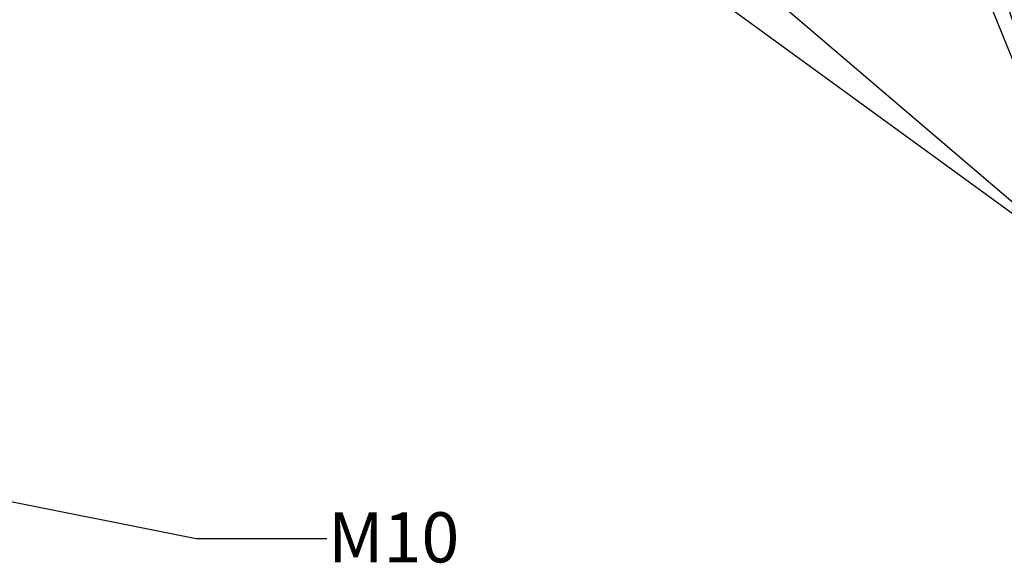
# Model space of a CAD drawing. Extents: x -150 to 3491, y -1529 to 3830.
# Drawn here: x 1638 to 2596, y 242 to 771 of the extents above; entities that cross this region are included whole.
import ezdxf
from ezdxf.enums import TextEntityAlignment as Align

# ---------------------------------------------------------------- set-up
doc = ezdxf.new("R2010")
doc.units = 0
doc.header["$LTSCALE"] = 20
doc.layers.get('0').update_dxf_attribs({"linetype": 'CONTINUOUS'})
doc.layers.add('HOPS7-PRO', color=7, linetype='CONTINUOUS')
doc.styles.add('_______', font='txt', dxfattribs={"bigfont": 'ＭＳ ゴシック'})

# ---------------------------------------------------------------- blocks, each defined once
blk = doc.blocks.new('_______-3')
at = {"color": 7, "linetype": 'CONTINUOUS'}
for p, q in [((0, 0), (-278.39, 55.75)), ((127, 0), (0, 0))]:
    blk.add_line(p, q, dxfattribs=at)
at = {"color": 7, "linetype": 'CONTINUOUS', "flags": 128}
blk.add_lwpolyline([(-219.31, 26.93), (-278.39, 55.75), (-212.81, 60.33)], dxfattribs=at)
at = {"color": 7, "style": '_______'}
blk.add_text('M10', height=48.741, dxfattribs=at).set_placement((128.19, 25.88), align=Align.TOP_LEFT)
blk = doc.blocks.new('_______-4')
at = {"color": 7, "linetype": 'CONTINUOUS'}
for p, q in [((0, 0), (-653.12, 558.3)), ((0, 0), (-655.34, 476.6)), ((0, 0), (-143.78, 420.1)), ((0, 0), (-142.18, 352)), ((127, 0), (0, 0))]:
    blk.add_line(p, q, dxfattribs=at)
at = {"color": 7, "linetype": 'CONTINUOUS', "flags": 128}
for points in [[(-615.42, 504.45), (-653.12, 558.3), (-593.54, 530.51)], [(-613.97, 425.51), (-655.34, 476.6), (-593.97, 453.04)], [(-139.19, 354.52), (-143.78, 420.1), (-107.02, 365.6)], [(-134.16, 286.75), (-142.18, 352), (-102.61, 299.5)]]:
    blk.add_lwpolyline(points, dxfattribs=at)
at = {"color": 7, "style": '_______'}
blk.add_text('M6', height=48.741, dxfattribs=at).set_placement((128.19, 25.88), align=Align.TOP_LEFT)

msp = doc.modelspace()

# ---------------------------------------------------------------- block references
at = {"layer": 'HOPS7-PRO', "color": 7}
for name, p in [('_______-4', (2690, 520)), ('_______-3', (1810, 266))]:
    msp.add_blockref(name, p, dxfattribs=at)

doc.saveas('drawing.dxf')
